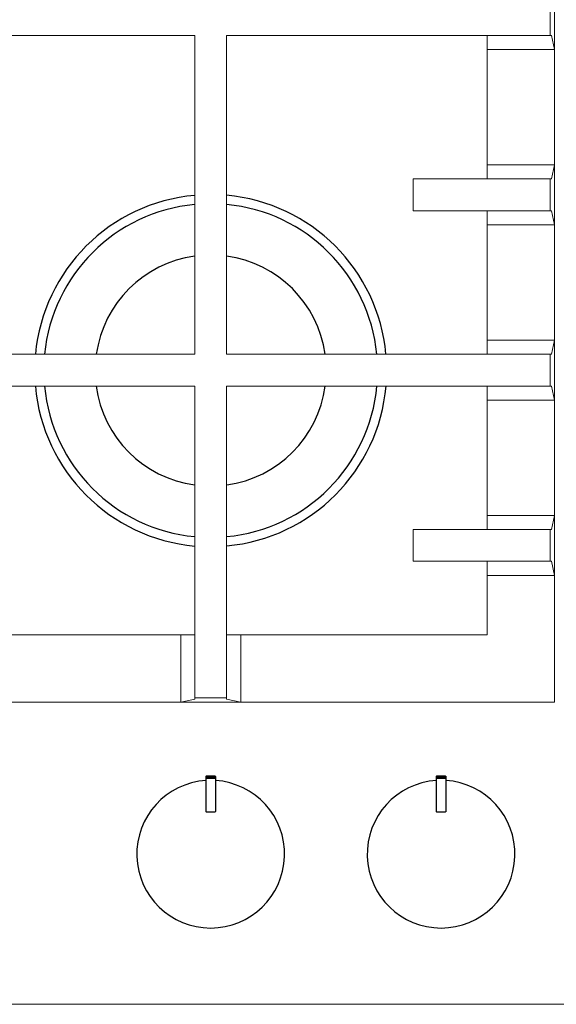
# Model space of a CAD drawing. Units: millimetres. Extents: x 1899 to 4946, y 1015 to 4229.
# Drawn here: x 2629 to 2789, y 2831 to 3126 of the extents above; entities that cross this region are included whole.
import ezdxf

# ---------------------------------------------------------------- set-up
doc = ezdxf.new("R2010")
doc.units = ezdxf.units.MM
doc.layers.add('Layer1', color=7, linetype='Continuous')

msp = doc.modelspace()

# ---------------------------------------------------------------- linework, layer by layer
at = {"layer": 'Layer1', "color": 0, "linetype": 'Continuous', "lineweight": 0}
for p, q in [((2788.76, 3134.93), (2788.76, 3116.96)), ((2787.51, 3130.73), (2787.51, 3121.16)), ((2584.08, 3121.16), (2681.01, 3121.16)), ((2681.01, 3121.16), (2681.01, 3025.73)), ((2690.58, 3121.16), (2690.58, 3025.73)), ((2787.51, 3121.16), (2690.58, 3121.16)), ((2768.56, 3116.96), (2768.56, 3121.16)), ((2787.51, 3121.16), (2787.82, 3121.16)), ((2788.76, 3116.96), (2787.82, 3121.16)), ((2788.76, 3116.96), (2768.56, 3116.96)), ((2768.56, 3116.96), (2768.56, 3082.43)), ((2788.76, 3116.96), (2788.76, 3082.43)), ((2788.76, 3082.43), (2768.56, 3082.43)), ((2768.56, 3082.43), (2768.56, 3078.22)), ((2788.76, 3082.43), (2787.82, 3078.22)), ((2788.76, 3082.43), (2788.76, 3064.46)), ((2787.51, 3078.22), (2746.41, 3078.22)), ((2746.41, 3078.22), (2746.41, 3068.66)), ((2787.51, 3078.22), (2787.82, 3078.22)), ((2787.51, 3078.22), (2787.51, 3068.66)), ((2787.51, 3068.66), (2746.41, 3068.66)), ((2768.56, 3064.46), (2768.56, 3068.66)), ((2787.51, 3068.66), (2787.82, 3068.66)), ((2788.76, 3064.46), (2787.82, 3068.66)), ((2788.76, 3064.46), (2768.56, 3064.46)), ((2768.56, 3064.46), (2768.56, 3029.93)), ((2788.76, 3064.46), (2788.76, 3029.93)), ((2788.76, 3029.93), (2768.56, 3029.93)), ((2768.56, 3029.93), (2768.56, 3025.73)), ((2788.76, 3029.93), (2787.82, 3025.73)), ((2788.76, 3029.93), (2788.76, 3011.96)), ((2584.08, 3025.73), (2681.01, 3025.73)), ((2787.51, 3025.73), (2690.58, 3025.73)), ((2787.51, 3025.73), (2787.82, 3025.73)), ((2787.51, 3025.73), (2787.51, 3016.16)), ((2584.08, 3016.16), (2681.01, 3016.16)), ((2681.01, 2922.72), (2681.01, 3016.16)), ((2690.58, 2922.72), (2690.58, 3016.16)), ((2787.51, 3016.16), (2690.58, 3016.16)), ((2768.56, 3011.96), (2768.56, 3016.16)), ((2787.51, 3016.16), (2787.82, 3016.16)), ((2788.76, 3011.96), (2787.82, 3016.16)), ((2788.76, 3011.96), (2768.56, 3011.96)), ((2768.56, 3011.96), (2768.56, 2977.43)), ((2788.76, 3011.96), (2788.76, 2977.43)), ((2788.76, 2977.43), (2768.56, 2977.43)), ((2768.56, 2977.43), (2768.56, 2973.23)), ((2788.76, 2977.43), (2787.82, 2973.23)), ((2788.76, 2977.43), (2788.76, 2959.46)), ((2787.51, 2973.23), (2746.41, 2973.23)), ((2746.41, 2973.23), (2746.41, 2963.66)), ((2787.51, 2973.23), (2787.82, 2973.23)), ((2787.51, 2973.23), (2787.51, 2963.66)), ((2787.51, 2963.66), (2746.41, 2963.66)), ((2768.56, 2959.46), (2768.56, 2963.66)), ((2787.51, 2963.66), (2787.82, 2963.66)), ((2788.76, 2959.46), (2787.82, 2963.66)), ((2788.76, 2959.46), (2768.56, 2959.46)), ((2768.56, 2941.67), (2768.56, 2959.46)), ((2788.76, 2921.48), (2788.76, 2959.46)), ((2603.04, 2941.67), (2676.82, 2941.67)), ((2676.82, 2921.48), (2676.82, 2941.67)), ((2676.82, 2941.67), (2681.01, 2941.67)), ((2694.79, 2941.67), (2690.58, 2941.67)), ((2694.79, 2921.48), (2694.79, 2941.67)), ((2768.56, 2941.67), (2694.79, 2941.67)), ((2582.84, 2921.48), (2676.82, 2921.48)), ((2676.82, 2921.48), (2681.01, 2922.41)), ((2694.79, 2921.48), (2676.82, 2921.48)), ((2681.01, 2922.72), (2681.01, 2922.41)), ((2690.58, 2922.72), (2681.01, 2922.72)), ((2690.58, 2922.72), (2690.58, 2922.41)), ((2694.79, 2921.48), (2690.58, 2922.41)), ((2788.76, 2921.48), (2694.79, 2921.48)), ((2271.3, 2830.94), (3031.3, 2830.94))]:
    msp.add_line(p, q, dxfattribs=at)
at = {"layer": 'Layer1'}
for p, q in [((2684.4, 2899.17), (2684.41, 2899.27)), ((2684.4, 2888.74), (2684.4, 2899.17)), ((2684.41, 2899.14), (2684.4, 2899.11)), ((2684.41, 2899.07), (2684.4, 2899.04)), ((2684.41, 2898.9), (2684.4, 2898.89)), ((2684.41, 2898.68), (2684.4, 2898.68)), ((2684.41, 2899.27), (2684.47, 2899.34)), ((2684.41, 2899.14), (2684.47, 2899.21)), ((2684.41, 2899.07), (2684.47, 2899.13)), ((2684.47, 2898.94), (2684.41, 2898.9)), ((2684.41, 2898.68), (2684.47, 2898.69)), ((2684.47, 2899.34), (2684.53, 2899.37)), ((2684.47, 2899.21), (2684.53, 2899.24)), ((2684.47, 2899.13), (2684.53, 2899.15)), ((2684.53, 2898.95), (2684.47, 2898.94)), ((2684.47, 2898.69), (2684.53, 2898.7)), ((2684.53, 2899.37), (2687.06, 2899.37)), ((2684.53, 2899.24), (2687.06, 2899.24)), ((2684.53, 2899.15), (2687.06, 2899.15)), ((2687.06, 2898.95), (2684.53, 2898.95)), ((2684.53, 2898.7), (2687.06, 2898.7)), ((2687.06, 2899.37), (2687.13, 2899.34)), ((2687.06, 2899.24), (2687.13, 2899.21)), ((2687.06, 2899.15), (2687.13, 2899.13)), ((2687.13, 2898.94), (2687.06, 2898.95)), ((2687.06, 2898.7), (2687.13, 2898.69)), ((2687.13, 2899.34), (2687.18, 2899.27)), ((2687.13, 2899.21), (2687.18, 2899.14)), ((2687.13, 2899.13), (2687.18, 2899.07)), ((2687.18, 2898.9), (2687.13, 2898.94)), ((2687.13, 2898.69), (2687.18, 2898.68)), ((2687.18, 2899.27), (2687.2, 2899.17)), ((2687.18, 2899.14), (2687.2, 2899.11)), ((2687.18, 2899.07), (2687.2, 2899.04)), ((2687.18, 2898.9), (2687.2, 2898.89)), ((2687.18, 2898.68), (2687.2, 2898.68)), ((2687.2, 2899.17), (2687.2, 2888.74)), ((2753.39, 2899.17), (2753.41, 2899.27)), ((2753.39, 2888.74), (2753.39, 2899.17)), ((2753.41, 2899.14), (2753.39, 2899.11)), ((2753.41, 2899.07), (2753.39, 2899.04)), ((2753.41, 2898.9), (2753.39, 2898.89)), ((2753.41, 2898.68), (2753.39, 2898.68)), ((2753.41, 2899.27), (2753.47, 2899.34)), ((2753.41, 2899.14), (2753.47, 2899.21)), ((2753.41, 2899.07), (2753.47, 2899.13)), ((2753.47, 2898.94), (2753.41, 2898.9)), ((2753.41, 2898.68), (2753.47, 2898.69)), ((2753.47, 2899.34), (2753.53, 2899.37)), ((2753.47, 2899.21), (2753.53, 2899.24)), ((2753.47, 2899.13), (2753.53, 2899.15)), ((2753.53, 2898.95), (2753.47, 2898.94)), ((2753.47, 2898.69), (2753.53, 2898.7)), ((2753.53, 2899.37), (2756.06, 2899.37)), ((2753.53, 2899.24), (2756.06, 2899.24)), ((2753.53, 2899.15), (2756.06, 2899.15)), ((2756.06, 2898.95), (2753.53, 2898.95)), ((2753.53, 2898.7), (2756.06, 2898.7)), ((2756.06, 2899.37), (2756.12, 2899.34)), ((2756.06, 2899.24), (2756.12, 2899.21)), ((2756.06, 2899.15), (2756.12, 2899.13)), ((2756.12, 2898.94), (2756.06, 2898.95)), ((2756.06, 2898.7), (2756.12, 2898.69)), ((2756.12, 2899.34), (2756.18, 2899.27)), ((2756.12, 2899.21), (2756.18, 2899.14)), ((2756.12, 2899.13), (2756.18, 2899.07)), ((2756.18, 2898.9), (2756.12, 2898.94)), ((2756.12, 2898.69), (2756.18, 2898.68)), ((2756.18, 2899.27), (2756.19, 2899.17)), ((2756.18, 2899.14), (2756.19, 2899.11)), ((2756.18, 2899.07), (2756.19, 2899.04)), ((2756.18, 2898.9), (2756.19, 2898.89)), ((2756.18, 2898.68), (2756.19, 2898.68)), ((2756.19, 2899.17), (2756.19, 2888.74)), ((2684.41, 2888.64), (2684.4, 2888.74)), ((2684.47, 2888.56), (2684.41, 2888.64)), ((2684.53, 2888.54), (2684.47, 2888.56)), ((2687.06, 2888.54), (2684.53, 2888.54)), ((2687.13, 2888.56), (2687.06, 2888.54)), ((2687.18, 2888.64), (2687.13, 2888.56)), ((2687.2, 2888.74), (2687.18, 2888.64)), ((2753.41, 2888.64), (2753.39, 2888.74)), ((2753.47, 2888.56), (2753.41, 2888.64)), ((2753.53, 2888.54), (2753.47, 2888.56)), ((2756.06, 2888.54), (2753.53, 2888.54)), ((2756.12, 2888.56), (2756.06, 2888.54)), ((2756.18, 2888.64), (2756.12, 2888.56)), ((2756.19, 2888.74), (2756.18, 2888.64))]:
    msp.add_line(p, q, dxfattribs=at)
for centre, radius, start, end in [((2685.7, 3020.91), 52.61, 95.1153, 174.7471), ((2685.9, 3020.91), 52.62, 5.2548, 84.8935), ((2685.74, 3020.87), 49.93, 95.4376, 174.4165), ((2685.86, 3020.87), 49.92, 5.5818, 84.5755), ((2685.65, 3020.97), 34.43, 97.7468, 172.0552), ((2685.95, 3020.97), 34.43, 7.945, 82.2683), ((2685.82, 3020.75), 52.73, 184.9961, 264.7634), ((2685.73, 3020.74), 49.9, 185.2686, 264.5736), ((2685.66, 3020.68), 34.44, 187.5408, 262.2456), ((2686, 3020.58), 34.34, 277.674, 352.6017), ((2685.85, 3020.76), 49.93, 275.4383, 354.7082), ((2685.91, 3020.71), 52.6, 275.0997, 355.0384), ((2685.8, 2875.92), 22.12, 93.628, 86.3717), ((2754.79, 2875.92), 22.12, 93.628, 86.3717)]:
    msp.add_arc(centre, radius, start, end, dxfattribs=at)

doc.saveas('drawing.dxf')
